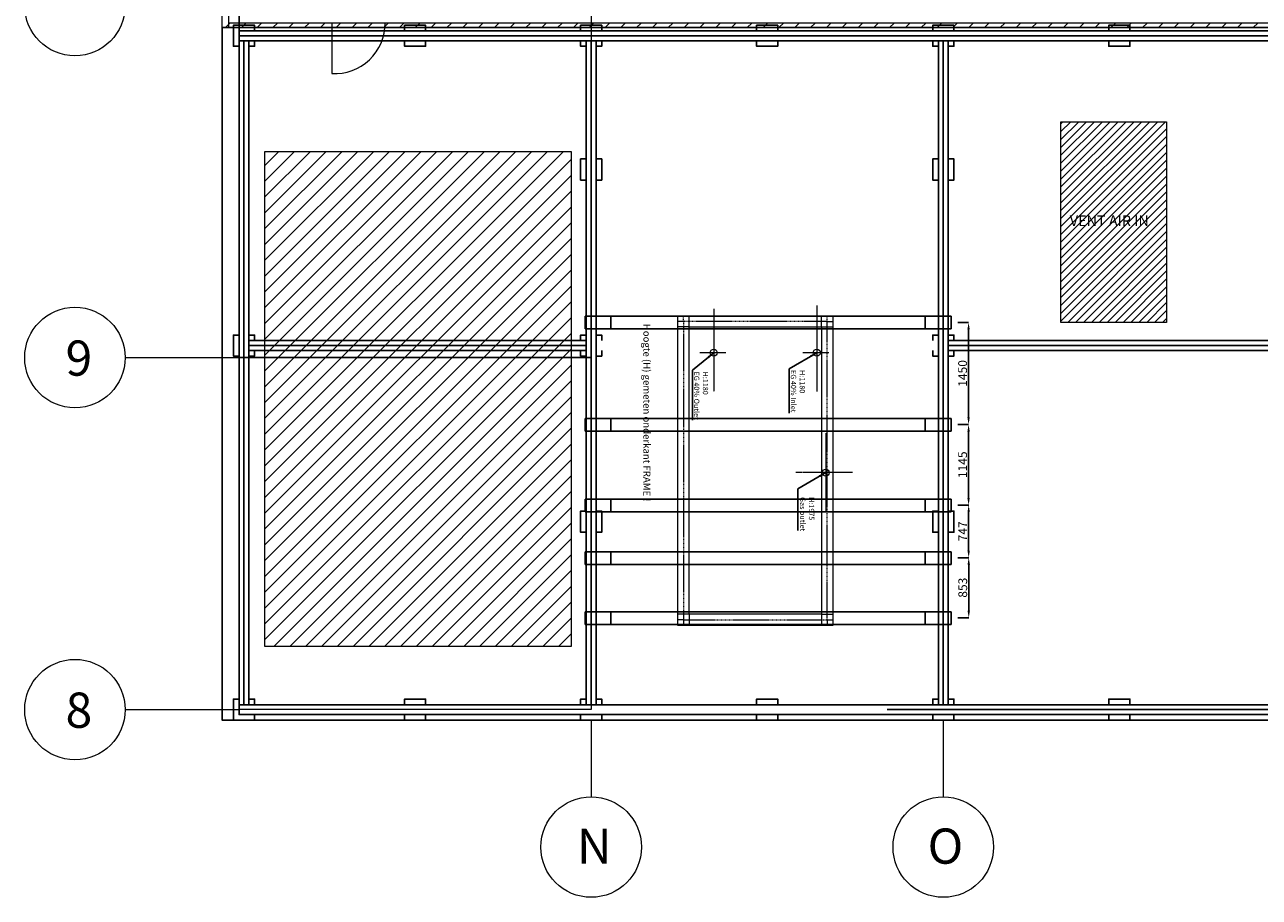
# Model space of a CAD drawing. Units: millimetres. Extents: x 357391 to 428219, y -144301 to -86441.
# Drawn here: x 360274 to 377805, y -121567 to -109175 of the extents above; entities that cross this region are included whole.
import ezdxf

# ---------------------------------------------------------------- set-up
doc = ezdxf.new("R2010")
doc.units = ezdxf.units.MM
doc.header["$LTSCALE"] = 0.25
doc.linetypes.add('CENTER', pattern=[50.8, 31.75, -6.35, 6.35, -6.35])
doc.linetypes.add('HIDDEN', pattern=[9.525, 6.35, -3.175])
for name, color, linetype, lineweight in [('$TD_AUDIT_GENERATED_(9CF81)', 1, 'Continuous', 9), ('Kolom', 7, 'Continuous', 13), ('Maatlijnen', 14, 'Continuous', 13), ('N4M Chiller BASEFRAME', 104, 'Continuous', 20), ('N4M EG 40% Inlet', 5, 'Continuous', 9), ('N4M EG 40% Outlet', 5, 'Continuous', 9), ('N4M Tekst algemeen', 1, 'Continuous', 13), ('Overige objecten', 7, 'Continuous', 0)]:
    doc.layers.add(name, color=color, linetype=linetype, lineweight=lineweight)
for name, color, linetype in [('As', 5, 'Continuous'), ('aslijnen', 1, 'CENTER'), ('bestaande profielen', 1, 'Continuous'), ('Dunne lijn', 5, 'Continuous'), ('Hulp', 252, 'Continuous'), ('Maat', 5, 'Continuous'), ('maten', 7, 'Continuous')]:
    doc.layers.add(name, color=color, linetype=linetype)
doc.styles.get("Standard").update_dxf_attribs({"font": 'arial.ttf', "height": 125})
doc.dimstyles.new('ISO-25', dxfattribs={"dimtxt": 8, "dimasz": 100, "dimexe": 1.25, "dimexo": 0.625, "dimgap": 5, "dimtad": 1, "dimtxsty": 'Standard', "dimcen": 2.5, "dimadec": 0, "dimazin": 0, "dimtfac": 1, "dimtmove": 0, "dimatfit": 3, "dimfxl": 1, "dimarcsym": 0})
pattern_1 = [(45, (363317.73, -118901.81), (-112.2532, 112.2532), [])]

# ---------------------------------------------------------------- blocks, each defined once
blk = doc.blocks.new('*D26')
at = {"layer": 'Defpoints', "color": 0}
for p in [(363318, -108491), (363318, -109332), (388318, -109331)]:
    blk.add_point(p, dxfattribs=at)
at = {"layer": 'maten', "color": 0, "lineweight": -2}
for p, q in [((363318, -109331), (363318, -108490)), ((388168, -108491), (363468, -108491)), ((388318, -109331), (388318, -108490))]:
    blk.add_line(p, q, dxfattribs=at)
at = {"layer": 'maten', "color": 0}
for points in [[(363468, -108466), (363468, -108516), (363318, -108491)], [(388168, -108516), (388168, -108466), (388318, -108491)]]:
    blk.add_solid(points, dxfattribs=at)
at = {"layer": 'maten', "color": 0, "insert": (375818, -108377), "char_height": 125, "attachment_point": 5, "rotation": 0.0007}
blk.add_mtext('25000', dxfattribs=at)
blk = doc.blocks.new('*D398')
at = {"layer": 'Defpoints', "color": 0}
for p in [(373523, -113402), (373523, -114852), (373677, -114852)]:
    blk.add_point(p, dxfattribs=at)
at = {"layer": 'Maat', "color": 0, "lineweight": -2}
for p, q in [((373523, -113402), (373678, -113402)), ((373677, -113502), (373677, -114752)), ((373523, -114852), (373678, -114852))]:
    blk.add_line(p, q, dxfattribs=at)
at = {"layer": 'Maat', "color": 0}
for points in [[(373693, -113502), (373660, -113502), (373677, -113402)], [(373660, -114752), (373693, -114752), (373677, -114852)]]:
    blk.add_solid(points, dxfattribs=at)
at = {"layer": 'Maat', "color": 0, "insert": (373608, -114127), "char_height": 125, "attachment_point": 5, "rotation": 90}
blk.add_mtext('1450', dxfattribs=at)
blk = doc.blocks.new('*D399')
at = {"layer": 'Defpoints', "color": 0}
for p in [(373523, -114852), (373523, -115997), (373677, -115997)]:
    blk.add_point(p, dxfattribs=at)
at = {"layer": 'Maat', "color": 0, "lineweight": -2}
for p, q in [((373523, -114852), (373678, -114852)), ((373677, -114952), (373677, -115897)), ((373523, -115997), (373678, -115997))]:
    blk.add_line(p, q, dxfattribs=at)
at = {"layer": 'Maat', "color": 0}
for points in [[(373693, -114952), (373660, -114952), (373677, -114852)], [(373660, -115897), (373693, -115897), (373677, -115997)]]:
    blk.add_solid(points, dxfattribs=at)
at = {"layer": 'Maat', "color": 0, "insert": (373608, -115424), "char_height": 125, "attachment_point": 5, "rotation": 90}
blk.add_mtext('1145', dxfattribs=at)
blk = doc.blocks.new('*D400')
at = {"layer": 'Defpoints', "color": 0}
for p in [(373523, -115997), (373523, -116744), (373678, -116744)]:
    blk.add_point(p, dxfattribs=at)
at = {"layer": 'Maat', "color": 0, "lineweight": -2}
for p, q in [((373523, -115997), (373679, -115997)), ((373678, -116097), (373678, -116644)), ((373523, -116744), (373679, -116744))]:
    blk.add_line(p, q, dxfattribs=at)
at = {"layer": 'Maat', "color": 0}
for points in [[(373695, -116097), (373661, -116097), (373678, -115997)], [(373661, -116644), (373695, -116644), (373678, -116744)]]:
    blk.add_solid(points, dxfattribs=at)
at = {"layer": 'Maat', "color": 0, "insert": (373610, -116370), "char_height": 125, "attachment_point": 5, "rotation": 90}
blk.add_mtext('747', dxfattribs=at)
blk = doc.blocks.new('*D401')
at = {"layer": 'Defpoints', "color": 0}
for p in [(373523, -116744), (373523, -117597), (373679, -117597)]:
    blk.add_point(p, dxfattribs=at)
at = {"layer": 'Maat', "color": 0, "lineweight": -2}
for p, q in [((373523, -116744), (373680, -116744)), ((373679, -116844), (373679, -117497)), ((373523, -117597), (373680, -117597))]:
    blk.add_line(p, q, dxfattribs=at)
at = {"layer": 'Maat', "color": 0}
for points in [[(373696, -116844), (373662, -116844), (373679, -116744)], [(373662, -117497), (373696, -117497), (373679, -117597)]]:
    blk.add_solid(points, dxfattribs=at)
at = {"layer": 'Maat', "color": 0, "insert": (373610, -117170), "char_height": 125, "attachment_point": 5, "rotation": 90}
blk.add_mtext('853', dxfattribs=at)

msp = doc.modelspace()

# ---------------------------------------------------------------- hatches: boundary and pattern name
at = {"layer": 'Kolom', "ltscale": 0.25}
h = msp.add_hatch(dxfattribs=at)
h.set_pattern_fill('ANSI31', color=256, scale=50, style=0)
h.set_pattern_definition(pattern_1)
h.paths.add_polyline_path([(363167.728, -109151.814), (363167.728, -109214.726), (393467.103, -109214.726), (393467.103, -109151.814)])
at = {"layer": 'Maat'}
h = msp.add_hatch(dxfattribs=at)
h.set_pattern_fill('ANSI31', color=256, scale=25, style=0)
h.set_pattern_definition([(45, (57771.09, 0), (-56.1266, 56.1266), [])])
h.paths.add_polyline_path([(374987.728, -113402.544), (374987.728, -110552.544), (376487.728, -110552.544), (376487.728, -113402.544)])
h.paths.add_polyline_path([(375076.244, -111845.837), (376366.394, -111845.837), (376366.394, -112070.837), (375076.244, -112070.837)], flags=9)
at = {"layer": 'Overige objecten', "ltscale": 0.25}
h = msp.add_hatch(dxfattribs=at)
h.set_pattern_fill('ANSI31', color=256, scale=50, style=0)
h.set_pattern_definition(pattern_1)
h.paths.add_polyline_path([(393467.728, -96555.541), (393467.728, -109151.814), (393591.628, -109151.814), (393591.628, -96555.541)])
h.paths.add_polyline_path([(386977.728, -103991.024), (386977.728, -103837.379), (393467.728, -103837.379), (393467.728, -103991.024)])
h.paths.add_polyline_path([(386977.728, -96544.67), (386977.728, -103837.383), (387110.187, -103837.383), (387113.162, -96544.67)])
h.paths.add_polyline_path([(363167.728, -95800.709), (363167.728, -109214.726), (363079.746, -109214.726), (363079.746, -95800.709)])
at = {"layer": 'Overige objecten'}
h = msp.add_hatch(dxfattribs=at)
h.set_pattern_fill('ANSI31', color=256, scale=50, style=0)
h.set_pattern_definition([(45, (109811.04, 0), (-112.2532, 112.2532), [])])
h.paths.add_polyline_path([(363681.495, -110980.512), (363681.495, -117999.534), (368038.601, -117999.534), (368038.601, -110980.512)])

# ---------------------------------------------------------------- linework, layer by layer
at = {"layer": '$TD_AUDIT_GENERATED_(9CF81)', "ltscale": 3}
msp.add_line((371648.53, -114976.451), (371648.53, -116088.776), dxfattribs=at)
at = {"layer": '$TD_AUDIT_GENERATED_(9CF81)', "linetype": 'CENTER', "ltscale": 3}
msp.add_line((372030.623, -115536.314), (371223.722, -115536.314), dxfattribs=at)
at = {"layer": '$TD_AUDIT_GENERATED_(9CF81)'}
msp.add_line((371748.53, -115536.314), (371648.53, -115536.314), dxfattribs=at)
msp.add_circle((371648.53, -115536.314), 50, dxfattribs=at)
msp.add_point((371648.53, -115549.545), dxfattribs=at)
msp.add_lwpolyline([(363079.746, -109214.726), (363079.746, -119051.814), (393591.628, -119051.814), (393591.628, -109214.726)], close=True)
at = {"layer": 'As'}
for p, q in [((368232.527, -113311.814), (373427.527, -113311.814)), ((373427.527, -113311.814), (373427.527, -113491.814)), ((373427.527, -114767.292), (373427.527, -114947.292)), ((373427.527, -115911.814), (373427.527, -116091.814)), ((373427.527, -116658.814), (373427.527, -116838.814))]:
    msp.add_line(p, q, dxfattribs=at)
at = {"layer": 'aslijnen', "ltscale": 0.25}
for p, q in [((388317.728, -109331.814), (363317.728, -109331.502)), ((363387.728, -118831.814), (363387.728, -109401.814)), ((368317.728, -109401.814), (368317.728, -118831.814)), ((373317.728, -109401.814), (373317.728, -118831.814)), ((368247.728, -113731.814), (363457.728, -113731.814)), ((378247.728, -113731.814), (373387.728, -113731.814)), ((383317.728, -118901.814), (372518.93, -118901.814))]:
    msp.add_line(p, q, dxfattribs=at)
at = {"layer": 'bestaande profielen'}
for points in [[(363317.728, -109481.814), (363237.728, -109481.814), (363237.728, -109181.814), (363537.728, -109181.814), (363537.728, -109261.814)], [(365667.728, -109260.939), (365667.728, -109181.564), (365967.728, -109181.564), (365967.728, -109260.939)], [(368167.728, -109261.571), (368167.728, -109181.571), (368467.728, -109181.571), (368467.728, -109261.571)], [(370667.728, -109261.002), (370667.728, -109181.627), (370967.728, -109181.627), (370967.728, -109261.002)], [(373167.728, -109261.632), (373167.728, -109181.632), (373467.728, -109181.632), (373467.728, -109261.632)], [(375667.728, -109261.064), (375667.728, -109181.689), (375967.728, -109181.689), (375967.728, -109261.064)], [(392247.729, -109401.814), (363317.728, -109401.814), (363317.728, -109261.189), (393297.654, -109261.502), (393297.654, -109402.127), (392387.729, -109401.814)], [(363537.728, -109401.814), (363537.728, -109481.814), (363457.728, -109481.814)], [(365967.728, -109401.564), (365967.728, -109481.564), (365667.728, -109481.564), (365667.728, -109401.564)], [(368247.728, -109481.571), (368167.728, -109481.571), (368167.728, -109402.196)], [(368467.728, -109402.196), (368467.728, -109481.571), (368387.728, -109481.571)], [(370967.728, -109401.627), (370967.728, -109481.627), (370667.728, -109481.627), (370667.728, -109401.627)], [(373247.728, -109481.632), (373167.728, -109481.632), (373167.728, -109402.257)], [(373467.728, -109402.257), (373467.728, -109481.632), (373387.728, -109481.632)], [(375967.728, -109401.689), (375967.728, -109481.689), (375667.728, -109481.689), (375667.728, -109401.689)], [(368247.728, -111381.814), (368167.728, -111381.814), (368167.728, -111081.814), (368247.728, -111081.814)], [(368387.728, -111081.814), (368467.728, -111081.814), (368467.728, -111381.814), (368387.728, -111381.814)], [(373247.728, -111381.814), (373167.728, -111381.814), (373167.728, -111081.814), (373247.728, -111081.814)], [(373387.728, -111081.814), (373467.728, -111081.814), (373467.728, -111381.814), (373387.728, -111381.814)], [(363317.728, -113881.814), (363237.728, -113881.814), (363237.728, -113581.814), (363317.728, -113581.814)], [(363457.728, -113581.814), (363537.728, -113581.814), (363537.728, -113661.814)], [(368167.728, -113661.814), (368167.728, -113581.814), (368247.728, -113581.814)], [(368387.728, -113581.814), (368467.728, -113581.814), (368467.728, -113661.814)], [(373167.728, -113661.814), (373167.728, -113581.814), (373247.728, -113581.814)], [(373387.728, -113581.814), (373467.728, -113581.814), (373467.728, -113661.814)], [(363457.728, -113661.814), (368247.728, -113661.814)], [(373387.728, -113661.814), (378247.728, -113661.814)], [(363537.728, -113801.814), (363537.728, -113881.814), (363457.728, -113881.814)], [(368247.728, -113801.814), (363457.728, -113801.814)], [(368247.728, -113881.814), (368167.728, -113881.814), (368167.728, -113801.814)], [(368467.728, -113801.814), (368467.728, -113881.814), (368387.728, -113881.814)], [(373247.728, -113881.814), (373167.728, -113881.814), (373167.728, -113801.814)], [(373467.728, -113801.814), (373467.728, -113881.814), (373387.728, -113881.814)], [(378247.728, -113801.814), (373387.728, -113801.814)], [(368247.728, -116381.814), (368167.728, -116381.814), (368167.728, -116081.814), (368247.728, -116081.814)], [(368387.728, -116081.814), (368467.728, -116081.814), (368467.728, -116381.814), (368387.728, -116381.814)], [(373247.728, -116381.814), (373167.728, -116381.814), (373167.728, -116081.814), (373247.728, -116081.814)], [(373387.728, -116081.814), (373467.728, -116081.814), (373467.728, -116381.814), (373387.728, -116381.814)], [(363537.728, -118972.196), (363537.728, -119051.814), (363237.728, -119051.814), (363237.728, -118751.814), (363317.728, -118751.814)], [(392387.109, -118831.814), (392387.728, -118831.814), (392387.728, -118972.439), (363317.728, -118972.127), (363317.728, -118831.502), (392421.485, -118831.814)], [(363457.728, -118751.814), (363537.728, -118751.814), (363537.728, -118831.571)], [(365667.728, -118831.555), (365667.728, -118751.814), (365967.728, -118751.814), (365967.728, -118831.562)], [(368167.728, -118831.611), (368167.728, -118751.814), (368247.728, -118751.814)], [(368387.728, -118751.814), (368467.728, -118751.814), (368467.728, -118831.617)], [(370667.728, -118831.555), (370667.728, -118751.814), (370967.728, -118751.814), (370967.728, -118831.562)], [(373167.728, -118831.611), (373167.728, -118751.814), (373247.728, -118751.814)], [(373387.728, -118751.814), (373467.728, -118751.814), (373467.728, -118831.617)], [(375667.728, -118831.555), (375667.728, -118751.814), (375967.728, -118751.814), (375967.728, -118831.562)], [(365967.728, -118972.187), (365967.728, -119051.814), (365667.728, -119051.814), (365667.728, -118972.18)], [(368467.728, -118972.242), (368467.728, -119051.814), (368167.728, -119051.814), (368167.728, -118972.236)], [(370967.728, -118972.187), (370967.728, -119051.814), (370667.728, -119051.814), (370667.728, -118972.18)], [(373467.728, -118972.242), (373467.728, -119051.814), (373167.728, -119051.814), (373167.728, -118972.236)], [(375967.728, -118972.187), (375967.728, -119051.814), (375667.728, -119051.814), (375667.728, -118972.18)]]:
    msp.add_lwpolyline(points, dxfattribs=at)
for points in [[(363457.728, -118831.814), (363457.728, -109401.814), (363317.728, -109401.814), (363317.728, -118831.814)], [(368387.728, -118831.814), (368387.728, -109401.814), (368247.728, -109401.814), (368247.728, -118831.814)], [(373387.728, -118831.814), (373387.728, -109401.814), (373247.728, -109401.814), (373247.728, -118831.814)]]:
    msp.add_lwpolyline(points, close=True, dxfattribs=at)
at = {"layer": 'Dunne lijn'}
msp.add_line((373427.527, -117511.814), (373427.527, -117691.814), dxfattribs=at)
at = {"layer": 'Hulp'}
for p, q in [((368232.527, -113491.814), (368232.527, -113311.814)), ((368232.527, -114947.292), (368232.527, -114767.292)), ((368232.527, -116091.814), (368232.527, -115911.814)), ((368232.527, -116838.814), (368232.527, -116658.814)), ((368232.527, -117691.814), (368232.527, -117511.814))]:
    msp.add_line(p, q, dxfattribs=at)
at = {"layer": 'Kolom', "ltscale": 0.25}
msp.add_lwpolyline([(363167.728, -109151.814), (363167.728, -109214.726), (393467.103, -109214.726), (393467.103, -109151.814)], close=True, dxfattribs=at)
at = {"layer": 'Maat'}
for p, q in [((368598.527, -113311.814), (368598.527, -113491.814)), ((373061.527, -113311.814), (373061.527, -113491.814)), ((373427.527, -113491.814), (368232.527, -113491.814)), ((368232.527, -114767.292), (373427.527, -114767.292)), ((368598.527, -114767.292), (368598.527, -114947.292)), ((373061.527, -114767.292), (373061.527, -114947.292)), ((373427.527, -114947.292), (368232.527, -114947.292)), ((368232.527, -115911.814), (373427.527, -115911.814)), ((368598.527, -115911.814), (368598.527, -116091.814)), ((373061.527, -115911.814), (373061.527, -116091.814)), ((373427.527, -116091.814), (368232.527, -116091.814)), ((368232.527, -116658.814), (373427.527, -116658.814)), ((368598.527, -116658.814), (368598.527, -116838.814)), ((373061.527, -116658.814), (373061.527, -116838.814)), ((373427.527, -116838.814), (368232.527, -116838.814)), ((368232.527, -117511.814), (373427.527, -117511.814)), ((368598.527, -117511.814), (368598.527, -117691.814)), ((373061.527, -117511.814), (373061.527, -117691.814)), ((373427.527, -117691.814), (368232.527, -117691.814))]:
    msp.add_line(p, q, dxfattribs=at)
at = {"layer": 'Maatlijnen', "ltscale": 0.25}
for p, q in [((361701.94, -113901.814), (363317.728, -113901.814)), ((361701.94, -118901.814), (363317.728, -118901.814))]:
    msp.add_line(p, q, dxfattribs=at)
at = {"layer": 'Maatlijnen'}
for p, q in [((368317.728, -119051.814), (368317.728, -120139.392)), ((373317.728, -119051.814), (373317.728, -120139.392))]:
    msp.add_line(p, q, dxfattribs=at)
at = {"layer": 'Maatlijnen', "ltscale": 0.25}
for points in [[(363317.728, -113901.814), (363317.728, -108901.814), (368317.728, -108901.814), (368317.728, -113901.814)], [(363317.728, -118901.814), (363317.728, -113901.814), (368317.728, -113901.814), (368317.728, -118901.814)]]:
    msp.add_lwpolyline(points, close=True, dxfattribs=at)
for centre in [(360988.213, -108901.814), (360988.213, -113901.814), (360988.213, -118901.814), (368317.728, -120853.118), (373317.728, -120853.118)]:
    msp.add_circle(centre, 713.726, dxfattribs=at)
at = {"layer": 'N4M Chiller BASEFRAME', "linetype": 'HIDDEN', "ltscale": 8}
for p, q in [((369628.53, -113387.314), (369548.53, -113387.314)), ((369628.53, -113387.314), (369628.53, -113307.314)), ((369628.53, -113373.471), (369628.53, -117627.314)), ((371668.53, -113387.314), (369628.53, -113387.314)), ((371668.53, -113387.314), (371668.53, -113307.314)), ((371668.53, -113387.314), (371748.53, -113387.314)), ((371668.53, -117627.314), (371668.53, -113387.314)), ((369628.53, -117627.314), (369548.53, -117627.314)), ((369628.53, -117627.314), (369628.53, -117707.314)), ((369628.53, -117627.314), (371668.53, -117627.314)), ((371668.53, -117627.314), (371748.53, -117627.314)), ((371668.53, -117627.314), (371668.53, -117707.314))]:
    msp.add_line(p, q, dxfattribs=at)
at = {"layer": 'N4M Chiller BASEFRAME'}
for p, q in [((369708.53, -113467.314), (369708.53, -113307.314)), ((371588.53, -113467.314), (371588.53, -113307.314)), ((369708.53, -113467.314), (369548.53, -113467.314)), ((371588.53, -113467.314), (371748.53, -113467.314)), ((369708.53, -117547.314), (369548.53, -117547.314)), ((369708.53, -117547.314), (369708.53, -117707.314)), ((371588.53, -117547.314), (371588.53, -117707.314)), ((371588.53, -117547.314), (371748.53, -117547.314))]:
    msp.add_line(p, q, dxfattribs=at)
for points in [[(369548.53, -113307.314), (371748.53, -113307.314), (371748.53, -117707.314), (369548.53, -117707.314)], [(369548.53, -113307.314), (371748.53, -113307.314), (371748.53, -117707.314), (369548.53, -117707.314)], [(369548.53, -113307.314), (371748.53, -113307.314), (371748.53, -117707.314), (369548.53, -117707.314)], [(369708.53, -113467.314), (371588.53, -113467.314), (371588.53, -117547.314), (369708.53, -117547.314)]]:
    msp.add_lwpolyline(points, close=True, dxfattribs=at)
at = {"layer": 'N4M EG 40% Inlet', "linetype": 'CENTER', "ltscale": 3}
msp.add_line((371521.53, -113160.834), (371521.53, -114385.776), dxfattribs=at)
at = {"layer": 'N4M EG 40% Inlet'}
msp.add_line((371692.216, -113833.314), (371325.547, -113833.314), dxfattribs=at)
msp.add_circle((371521.53, -113833.314), 50, dxfattribs=at)
msp.add_point((371521.53, -113846.545), dxfattribs=at)
at = {"layer": 'N4M EG 40% Outlet', "linetype": 'CENTER', "ltscale": 3}
msp.add_line((370058.53, -113211.562), (370058.53, -114385.776), dxfattribs=at)
at = {"layer": 'N4M EG 40% Outlet'}
msp.add_line((370229.216, -113833.314), (369862.547, -113833.314), dxfattribs=at)
msp.add_circle((370058.53, -113833.314), 50, dxfattribs=at)
at = {"layer": 'Overige objecten', "ltscale": 0.25}
msp.add_line((364636.697, -109151.814), (364636.697, -109870.099), dxfattribs=at)
msp.add_lwpolyline([(363167.728, -95800.709), (363167.728, -109214.726), (363079.746, -109214.726), (363079.746, -95800.709)], close=True, dxfattribs=at)
at = {"layer": 'Overige objecten', "color": 5}
msp.add_lwpolyline([(374987.728, -113402.544), (374987.728, -110552.544), (376487.728, -110552.544), (376487.728, -113402.544)], close=True, dxfattribs=at)
at = {"layer": 'Overige objecten'}
msp.add_lwpolyline([(363681.495, -110980.512), (363681.495, -117999.534), (368038.601, -117999.534), (368038.601, -110980.512)], close=True, dxfattribs=at)
at = {"layer": 'Overige objecten', "ltscale": 0.25}
msp.add_arc((364672.076, -109150.143), 720.825, 267.1866829, 359.8671283, dxfattribs=at)

# ---------------------------------------------------------------- texts
at = {"layer": '$TD_AUDIT_GENERATED_(9CF81)', "insert": (371484.536, -115882.737), "char_height": 75, "width": 2934.33029, "attachment_point": 1, "rotation": 270}
msp.add_mtext('{H:1975 \\PGas outlet}', dxfattribs=at)
at = {"layer": 'Maatlijnen', "ltscale": 0.25, "char_height": 200, "width": 388.74389, "attachment_point": 1}
for s, insert in [('{\\H2.5x;9}', (360854.734, -113659.192)), ('{\\H2.5x;8}', (360854.734, -118659.192)), ('{\\H2.5x;N}', (368115.487, -120589.697)), ('{\\H2.5x;O}', (373095.15, -120589.697))]:
    msp.add_mtext(s, dxfattribs=dict(at, insert=insert))
at = {"layer": 'N4M EG 40% Inlet', "insert": (371353.382, -114079.893), "char_height": 75, "width": 2934.33029, "attachment_point": 1, "rotation": 270}
msp.add_mtext('{H:1180 \\PEG 40% Inlet}', dxfattribs=at)
at = {"layer": 'N4M EG 40% Outlet', "insert": (369978.643, -114100.608), "char_height": 75, "width": 2934.33029, "attachment_point": 1, "rotation": 270}
msp.add_mtext('{H:1180 \\PEG 40% Outlet}', dxfattribs=at)
at = {"layer": 'N4M Tekst algemeen', "insert": (369159.604, -113422.211), "char_height": 100, "width": 2934.33029, "attachment_point": 1, "rotation": 270}
msp.add_mtext('{Hoogte (H) gemeten onderkant FRAME !}', dxfattribs=at)
at = {"layer": 'Overige objecten', "color": 5, "ltscale": 0.25, "insert": (375113.744, -111883.337), "char_height": 150, "width": 1755.90355, "attachment_point": 1}
msp.add_mtext('{VENT AIR IN}', dxfattribs=at)

# ---------------------------------------------------------------- dimensions: what is measured, and where the dimension line sits
at = {"layer": 'Maat'}
for base, p1, p2, picture, middle in [((373676.664, -114851.814), (373522.77, -113401.814), (373522.77, -114851.814), '*D398', (373607.851, -114126.814)), ((373676.664, -115996.814), (373522.77, -114851.814), (373522.77, -115996.814), '*D399', (373607.851, -115424.314)), ((373677.914, -116743.814), (373522.77, -115996.814), (373522.77, -116743.814), '*D400', (373610.414, -116370.314)), ((373679.164, -117596.814), (373522.77, -116743.814), (373522.77, -117596.814), '*D401', (373610.351, -117170.314))]:
    dim = msp.add_linear_dim(base=base, p1=p1, p2=p2, angle=90, dimstyle='ISO-25', dxfattribs=at)
    dim.commit()
    dim.dimension.update_dxf_attribs({"geometry": picture, "text_midpoint": middle})
at = {"layer": 'maten'}
dim = msp.add_aligned_dim(p1=(388317.728, -109331.189), p2=(363317.728, -109331.502), distance=-840.39, dimstyle='ISO-25', override={"dimtxt": 150, "dimasz": 150, "dimgap": 50, "dimlfac": 1}, dxfattribs=at)
dim.commit()
dim.dimension.update_dxf_attribs({"geometry": '*D26', "text_midpoint": (375817.716, -108377.143)})

# ---------------------------------------------------------------- leaders
at = {"layer": '$TD_AUDIT_GENERATED_(9CF81)'}
msp.add_leader([(371648.53, -115536.314), (371254.312, -115763.927), (371254.312, -116359.196)], dimstyle='ISO-25', dxfattribs=at)
at = {"layer": 'N4M EG 40% Inlet'}
msp.add_leader([(371521.53, -113833.314), (371127.312, -114060.927), (371127.312, -114690.078)], dimstyle='ISO-25', dxfattribs=at)
at = {"layer": 'N4M EG 40% Outlet'}
msp.add_leader([(370058.53, -113833.314), (369757.487, -114082.274), (369756.508, -114792.338)], dimstyle='ISO-25', dxfattribs=at)

doc.saveas('drawing.dxf')
